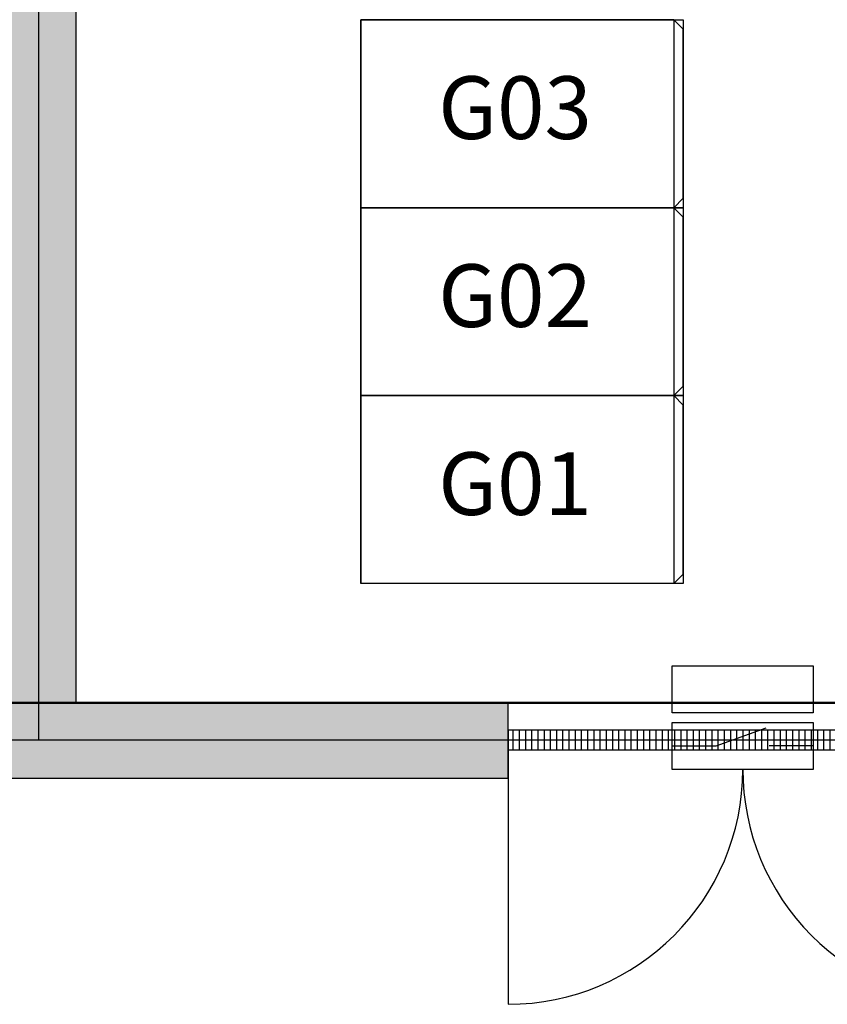
# Model space of a CAD drawing. Extents: x -21461 to 27607, y -14248 to 20132.
# Drawn here: x -3415 to -835, y 86 to 3229 of the extents above; entities that cross this region are included whole.
import ezdxf
from ezdxf.enums import TextEntityAlignment as Align

# ---------------------------------------------------------------- set-up
doc = ezdxf.new("R2010")
doc.units = 0
doc.layers.get('0').update_dxf_attribs({"linetype": 'CONTINUOUS'})
for name, color, linetype in [('BORDER', 15, 'CONTINUOUS'), ('door', 7, 'CONTINUOUS'), ('Equipment-DM', 4, 'CONTINUOUS'), ('Equipment-KYN', 1, 'CONTINUOUS'), ('Equipment-Text', 3, 'CONTINUOUS'), ('HXGN(600X1000)', 1, 'CONTINUOUS'), ('wall', 7, 'CONTINUOUS')]:
    doc.layers.add(name, color=color, linetype=linetype)
for name, color, linetype, plot in [('mono-door', 4, 'CONTINUOUS', False), ('mono-innerwall', 6, 'CONTINUOUS', False), ('mono-outerwall', 6, 'CONTINUOUS', False)]:
    doc.layers.add(name, color=color, linetype=linetype, plot=plot)
doc.styles.get("Standard").update_dxf_attribs({"font": 'txt', "width": 0.8})

# ---------------------------------------------------------------- blocks, each defined once
blk = doc.blocks.new('1500door')
at = {"layer": 'door'}
h = blk.add_hatch(dxfattribs=at)
h.set_pattern_fill('GRATE', color=256, scale=25, style=0)
h.set_pattern_definition([(0, (-34235.465, 9095.889), (0, 19.84375), []), (90, (-34235.465, 9095.89), (-79.375, 5e-15), [])])
h.paths.add_polyline_path([(31.25, 1500), (-31.25, 1500), (-31.25, 0), (31.25, 0)])
blk.add_line((-31.25, 0), (0, 0))
for p, q in [((-31.25, 1500), (-31.25, 0)), ((31.25, 1500), (-31.25, 1500)), ((31.25, 0), (31.25, 1500)), ((31.25, 1500), (843.75, 1500)), ((-31.25, 0), (31.25, 0)), ((31.25, 0), (843.75, 0))]:
    blk.add_line(p, q, dxfattribs=at)
for centre, start, end in [((93.75, 1500), 270, 0), ((93.75, 0), 0, 90)]:
    blk.add_arc(centre, 750, start, end, dxfattribs=at)
blk = doc.blocks.new('KYN28A-12(NB)600x1000')
for p, q in [((1000, 600), (0, 600)), ((0, 600), (0, 0)), ((1000, 600), (1000, 0)), ((1030, 570), (1000, 600)), ((1030, 30), (1030, 570)), ((1000, 0), (0, 0)), ((1030, 30), (1000, 0))]:
    blk.add_line(p, q)
blk = doc.blocks.new('Equipment-DM')
for p, q in [((140, 75), (300, 132.4)), ((0, 75), (140, 75)), ((450, 75), (310, 75))]:
    blk.add_line(p, q)
for points in [[(0, 330), (450, 330), (450, 180), (0, 180)], [(0, 150), (450, 150), (450, 0), (0, 0)]]:
    blk.add_lwpolyline(points, close=True)

msp = doc.modelspace()

# ---------------------------------------------------------------- hatches: boundary and pattern name
at = {"layer": 'wall'}
h = msp.add_hatch(dxfattribs=at)
h.set_pattern_fill('AR-B816', color=256, scale=0.5, style=0)
h.set_pattern_definition([(0, (-170244.47, -5891.71), (0, 101.6), []), (90, (-170244.47, -5891.71), (-101.6, 101.6), [101.6, -101.6])])
h.paths.add_polyline_path([(-3474.9, 6217.8), (-3474.9, 1047.8), (-5744.9, 1047.8), (-5744.9, 807.8), (-1854.9, 807.8), (-1854.9, 1047.8), (-3234.9, 1047.8), (-3234.9, 6217.8), (885.1, 6217.8), (885.1, 1047.8), (-354.9, 1047.8), (-354.9, 807.8), (1123.1, 807.8, 0.414214), (1125.1, 809.8), (1125.1, 6455.8, 0.414214), (1123.1, 6457.8), (-13022.9, 6457.8, 0.414214), (-13024.9, 6455.8), (-13024.9, 809.8, 0.414214), (-13022.9, 807.8), (-12004.9, 807.8), (-12004.9, 1047.8), (-12784.9, 1047.8), (-12784.9, 6217.8), (-9944.9, 6217.8), (-9944.9, 1047.8), (-10504.9, 1047.8), (-10504.9, 807.8), (-7244.9, 807.8), (-7244.9, 1047.8), (-9704.9, 1047.8), (-9704.9, 6217.8)])

# ---------------------------------------------------------------- linework, layer by layer
at = {"layer": 'BORDER', "lineweight": 50}
msp.add_line((-11288, 1047.8), (707.1, 1047.8), dxfattribs=at)
at = {"layer": 'HXGN(600X1000)'}
for points in [[(-2324.9, 3228.8), (-1294.9, 3228.8), (-1294.9, 2628.8), (-2324.9, 2628.8)], [(-2324.9, 2628.8), (-1294.9, 2628.8), (-1294.9, 2028.8), (-2324.9, 2028.8)], [(-2324.9, 2028.8), (-1294.9, 2028.8), (-1294.9, 1428.8), (-2324.9, 1428.8)]]:
    msp.add_lwpolyline(points, close=True, dxfattribs=at)
at = {"layer": 'mono-door'}
msp.add_line((-1854.9, 929.8), (-354.9, 929.8), dxfattribs=at)
at = {"layer": 'mono-innerwall'}
msp.add_line((-3354.9, 6337.8), (-3354.9, 929.8), dxfattribs=at)
at = {"layer": 'mono-outerwall'}
msp.add_lwpolyline([(-12902.9, 929.8), (1005.1, 929.8), (1005.1, 6337.8), (-12904.9, 6337.8)], close=True, dxfattribs=at)
at = {"layer": 'wall'}
msp.add_lwpolyline([(-9704.9, 6217.8), (-3474.9, 6217.8), (-3474.9, 1047.8), (-5744.9, 1047.8), (-5744.9, 807.8), (-1854.9, 807.8), (-1854.9, 1047.8), (-3234.9, 1047.8), (-3234.9, 6217.8), (885.1, 6217.8), (885.1, 1047.8), (-354.9, 1047.8), (-354.9, 807.8), (1123.1, 807.8, 0.414214), (1125.1, 809.8), (1125.1, 6455.8, 0.414214), (1123.1, 6457.8), (-13022.9, 6457.8, 0.414214)], format="xyb", dxfattribs=at)

# ---------------------------------------------------------------- block references
at = {"layer": 'door', "rotation": 270}
msp.add_blockref('1500door', (-1854.9, 929.8), dxfattribs=at)
at = {"layer": 'Equipment-DM'}
msp.add_blockref('Equipment-DM', (-1330.3, 836), dxfattribs=at)
at = {"layer": 'Equipment-KYN'}
for p in [(-2324.9, 2628.8), (-2324.9, 2028.8), (-2324.9, 1428.8)]:
    msp.add_blockref('KYN28A-12(NB)600x1000', p, dxfattribs=at)

# ---------------------------------------------------------------- texts
at = {"layer": 'Equipment-Text'}
for s, p in [('G03', (-1832.4, 2948.1)), ('G02', (-1832.4, 2348.1)), ('G01', (-1832.4, 1748.1))]:
    msp.add_text(s, height=200, dxfattribs=at).set_placement(p, align=Align.MIDDLE_CENTER)

doc.saveas('drawing.dxf')
